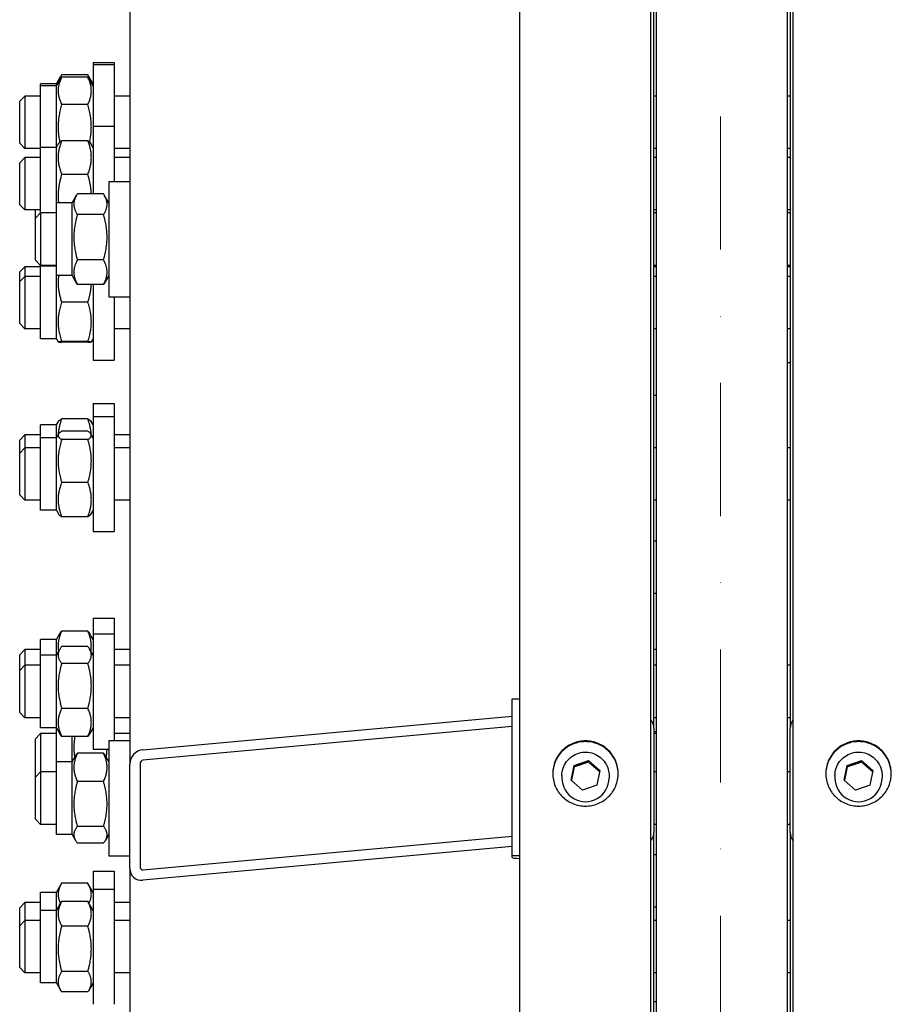
# Model space of a CAD drawing. Units: millimetres. Extents: x 622 to 8360, y 78 to 10896.
# Drawn here: x 2134 to 2466, y 2947 to 3323 of the extents above; entities that cross this region are included whole.
import ezdxf

# ---------------------------------------------------------------- set-up
doc = ezdxf.new("R2010")
doc.units = ezdxf.units.MM
doc.header["$LTSCALE"] = 40
doc.linetypes.add('DASHDOT2', pattern=[12.7, 6.35, -3.175, 0, -3.175])
doc.layers.add('Center Mark(Hillmar_metric)', color=7, linetype='Continuous', lineweight=18)
doc.layers.add('Visible Edges(Hillmar_metric)', color=7, linetype='Continuous', lineweight=25)

msp = doc.modelspace()

# ---------------------------------------------------------------- linework, layer by layer
at = {"layer": 'Center Mark(Hillmar_metric)', "linetype": 'DASHDOT2', "ltscale": 0.2}
msp.add_line((2401.0916, 4607.87), (2401.0916, 1213.8265), dxfattribs=at)
at = {"layer": 'Visible Edges(Hillmar_metric)'}
for p, q in [((2324.5416, 2667.3265), (2324.5416, 4087.4817)), ((2374.5416, 2667.3265), (2374.5416, 4087.4817)), ((2428.7416, 2667.3265), (2428.7416, 4087.4817)), ((2376.6416, 2716.8688), (2376.6416, 3891.8426)), ((2426.6416, 2716.8688), (2426.6416, 3891.8426)), ((2375.6416, 3052.3277), (2375.6416, 3729.7713)), ((2427.6416, 3729.7713), (2427.6416, 3052.3277)), ((2175.6416, 3687.169), (2175.6416, 3038.6024)), ((2161.6416, 3306.3465), (2161.6416, 3305.5831)), ((2161.6416, 3306.3465), (2169.6416, 3306.3465)), ((2161.6416, 3305.5831), (2161.6416, 3282.0794)), ((2161.6416, 3305.5831), (2169.6416, 3305.5831)), ((2169.6416, 3306.3465), (2169.6416, 3305.5831)), ((2169.6416, 3305.5831), (2169.6416, 3282.0794)), ((2147.6416, 3298.1965), (2149.2515, 3300.9849)), ((2147.6416, 3297.4331), (2149.0611, 3299.8917)), ((2159.6379, 3301.6169), (2149.6453, 3301.6169)), ((2159.6379, 3300.7785), (2149.6453, 3300.7785)), ((2161.6416, 3298.1965), (2160.0317, 3300.9849)), ((2161.6416, 3297.4331), (2160.2221, 3299.8917)), ((2141.6416, 3297.4331), (2141.6416, 3298.1965)), ((2147.6416, 3298.1965), (2141.6416, 3298.1965)), ((2141.6416, 3273.9294), (2141.6416, 3297.4331)), ((2147.6416, 3297.4331), (2141.6416, 3297.4331)), ((2147.6416, 3297.4331), (2147.6416, 3298.1965)), ((2147.6416, 3273.9294), (2147.6416, 3297.4331)), ((2133.6416, 3291.5831), (2135.6416, 3293.5831)), ((2135.6416, 3293.5831), (2135.6416, 3273.5831)), ((2141.6416, 3293.5831), (2135.6416, 3293.5831)), ((2175.6416, 3293.5831), (2169.6416, 3293.5831)), ((2376.6416, 3293.5831), (2375.6416, 3293.5831)), ((2427.6416, 3293.5831), (2426.6416, 3293.5831)), ((2133.6416, 3275.5831), (2133.6416, 3291.5831)), ((2159.6379, 3290.3812), (2149.6453, 3290.3812)), ((2161.6416, 3282.0794), (2161.6416, 3256.2391)), ((2161.6416, 3282.0794), (2169.6416, 3282.0794)), ((2169.6416, 3282.0794), (2169.6416, 3260.9396)), ((2133.6416, 3275.5831), (2135.6416, 3273.5831)), ((2141.6416, 3273.5831), (2135.6416, 3273.5831)), ((2141.6416, 3248.9396), (2141.6416, 3273.9294)), ((2147.6416, 3273.9294), (2141.6416, 3273.9294)), ((2147.6416, 3273.9294), (2148.4944, 3275.4066)), ((2147.6416, 3252.7896), (2147.6416, 3273.9294)), ((2159.6379, 3276.539), (2149.6453, 3276.539)), ((2161.6416, 3273.9294), (2160.7887, 3275.4066)), ((2175.6416, 3273.5831), (2169.6416, 3273.5831)), ((2376.6416, 3273.5831), (2375.6416, 3273.5831)), ((2427.6416, 3273.5831), (2426.6416, 3273.5831)), ((2133.6416, 3268.0794), (2135.6416, 3270.0794)), ((2135.6416, 3270.0794), (2135.6416, 3250.0794)), ((2141.6416, 3270.0794), (2135.6416, 3270.0794)), ((2175.6416, 3270.0794), (2169.6416, 3270.0794)), ((2376.6416, 3270.0794), (2375.6416, 3270.0794)), ((2427.6416, 3270.0794), (2426.6416, 3270.0794)), ((2133.6416, 3252.0794), (2133.6416, 3268.0794)), ((2159.6379, 3263.639), (2149.6453, 3263.639)), ((2167.6416, 3260.9396), (2167.6416, 3216.9396)), ((2167.6416, 3260.9396), (2175.6416, 3260.9396)), ((2153.6416, 3252.7896), (2155.3803, 3255.8011)), ((2165.6379, 3256.2391), (2155.6453, 3256.2391)), ((2167.6416, 3252.7896), (2165.9029, 3255.8011)), ((2133.6416, 3252.0794), (2135.6416, 3250.0794)), ((2147.6416, 3225.0896), (2147.6416, 3252.7896)), ((2153.6416, 3252.7896), (2147.6416, 3252.7896)), ((2153.6416, 3225.0896), (2153.6416, 3252.7896)), ((2141.6416, 3250.0794), (2135.6416, 3250.0794)), ((2139.6416, 3246.9396), (2139.6416, 3250.0794)), ((2139.6416, 3246.9396), (2141.6416, 3248.9396)), ((2141.6416, 3248.9396), (2141.6416, 3228.9396)), ((2147.6416, 3248.9396), (2141.6416, 3248.9396)), ((2165.6379, 3248.3282), (2155.6453, 3248.3282)), ((2376.6416, 3250.0794), (2375.6416, 3250.0794)), ((2376.6416, 3248.9396), (2375.6416, 3248.9396)), ((2427.6416, 3250.0794), (2426.6416, 3250.0794)), ((2427.6416, 3248.9396), (2426.6416, 3248.9396)), ((2139.6416, 3230.9396), (2139.6416, 3246.9396)), ((2139.6416, 3230.9396), (2141.6416, 3228.9396)), ((2147.6416, 3228.9396), (2141.6416, 3228.9396)), ((2141.6416, 3228.5887), (2141.6416, 3228.9396)), ((2141.6416, 3200.8887), (2141.6416, 3228.5887)), ((2147.6416, 3228.5887), (2141.6416, 3228.5887)), ((2165.6379, 3231.0287), (2155.6453, 3231.0287)), ((2376.6416, 3228.9396), (2375.6416, 3228.9396)), ((2427.6416, 3228.9396), (2426.6416, 3228.9396)), ((2133.6416, 3226.4102), (2135.6416, 3228.4102)), ((2133.6416, 3222.7387), (2133.6416, 3226.4102)), ((2133.6416, 3222.7387), (2135.6416, 3224.7387)), ((2135.6416, 3228.4102), (2135.6416, 3224.7387)), ((2141.6416, 3228.4102), (2135.6416, 3228.4102)), ((2135.6416, 3224.7387), (2135.6416, 3204.7387)), ((2141.6416, 3224.7387), (2135.6416, 3224.7387)), ((2153.6416, 3225.0896), (2147.6416, 3225.0896)), ((2147.6416, 3200.8887), (2147.6416, 3225.0896)), ((2153.6416, 3225.0896), (2155.3803, 3222.0781)), ((2167.6416, 3225.0896), (2165.9029, 3222.0781)), ((2376.6416, 3228.4102), (2375.6416, 3228.4102)), ((2376.6416, 3224.7387), (2375.6416, 3224.7387)), ((2427.6416, 3228.4102), (2426.6416, 3228.4102)), ((2427.6416, 3224.7387), (2426.6416, 3224.7387)), ((2133.6416, 3206.7387), (2133.6416, 3222.7387)), ((2165.6379, 3221.6401), (2155.6453, 3221.6401)), ((2161.6416, 3221.6401), (2161.6416, 3192.7387)), ((2159.6379, 3214.923), (2149.6453, 3214.923)), ((2167.6416, 3216.9396), (2175.6416, 3216.9396)), ((2169.6416, 3216.9396), (2169.6416, 3192.7387)), ((2133.6416, 3206.7387), (2135.6416, 3204.7387)), ((2141.6416, 3204.7387), (2135.6416, 3204.7387)), ((2175.6416, 3204.7387), (2169.6416, 3204.7387)), ((2376.6416, 3204.7387), (2375.6416, 3204.7387)), ((2427.6416, 3204.7387), (2426.6416, 3204.7387)), ((2147.6416, 3200.8887), (2141.6416, 3200.8887)), ((2147.6416, 3200.8887), (2148.306, 3199.7379)), ((2159.6379, 3199.8317), (2149.6453, 3199.8317)), ((2159.6379, 3199.6475), (2149.6453, 3199.6475)), ((2161.6416, 3200.8887), (2160.9771, 3199.7379)), ((2161.6416, 3192.7387), (2169.6416, 3192.7387)), ((2426.6416, 3191.8426), (2427.6416, 3191.8426)), ((2161.6416, 3176.2444), (2161.6416, 3171.3035)), ((2161.6416, 3176.2444), (2169.6416, 3176.2444)), ((2169.6416, 3176.2444), (2169.6416, 3171.3035)), ((2376.6416, 3179.2131), (2375.6416, 3179.2131)), ((2147.6416, 3168.0944), (2148.393, 3169.3959)), ((2159.6379, 3170.3161), (2149.6453, 3170.3161)), ((2161.6416, 3168.0944), (2160.8901, 3169.3959)), ((2161.6416, 3171.3035), (2161.6416, 3127.3035)), ((2161.6416, 3171.3035), (2169.6416, 3171.3035)), ((2169.6416, 3171.3035), (2169.6416, 3127.3035)), ((2141.6416, 3163.1535), (2141.6416, 3168.0944)), ((2147.6416, 3168.0944), (2141.6416, 3168.0944)), ((2147.6416, 3163.1535), (2147.6416, 3168.0944)), ((2147.6416, 3163.1535), (2148.457, 3164.5659)), ((2159.6379, 3165.6446), (2149.6453, 3165.6446)), ((2161.6416, 3163.1535), (2160.8261, 3164.5659)), ((2133.6416, 3162.2444), (2135.6416, 3164.2444)), ((2133.6416, 3157.3035), (2133.6416, 3162.2444)), ((2135.6416, 3164.2444), (2135.6416, 3159.3035)), ((2141.6416, 3164.2444), (2135.6416, 3164.2444)), ((2141.6416, 3135.4535), (2141.6416, 3163.1535)), ((2147.6416, 3163.1535), (2141.6416, 3163.1535)), ((2147.6416, 3135.4535), (2147.6416, 3163.1535)), ((2159.6379, 3162.4464), (2149.6453, 3162.4464)), ((2175.6416, 3164.2444), (2169.6416, 3164.2444)), ((2133.6416, 3157.3035), (2135.6416, 3159.3035)), ((2133.6416, 3141.3035), (2133.6416, 3157.3035)), ((2135.6416, 3159.3035), (2135.6416, 3139.3035)), ((2141.6416, 3159.3035), (2135.6416, 3159.3035)), ((2175.6416, 3159.3035), (2169.6416, 3159.3035)), ((2376.6416, 3159.3035), (2375.6416, 3159.3035)), ((2427.6416, 3159.3035), (2426.6416, 3159.3035)), ((2159.6379, 3146.1053), (2149.6453, 3146.1053)), ((2133.6416, 3141.3035), (2135.6416, 3139.3035)), ((2141.6416, 3139.3035), (2135.6416, 3139.3035)), ((2175.6416, 3139.3035), (2169.6416, 3139.3035)), ((2376.6416, 3139.3035), (2375.6416, 3139.3035)), ((2427.6416, 3139.3035), (2426.6416, 3139.3035)), ((2147.6416, 3135.4535), (2141.6416, 3135.4535)), ((2147.6416, 3135.4535), (2148.457, 3134.041)), ((2161.6416, 3135.4535), (2160.8261, 3134.041)), ((2159.6379, 3132.9623), (2149.6453, 3132.9623)), ((2161.6416, 3127.3035), (2169.6416, 3127.3035)), ((2376.6416, 3123.6748), (2375.6416, 3123.6748)), ((2376.6416, 3103.6748), (2375.6416, 3103.6748)), ((2161.6416, 3094.3088), (2161.6416, 3088.2882)), ((2161.6416, 3094.3088), (2169.6416, 3094.3088)), ((2169.6416, 3094.3088), (2169.6416, 3088.2882)), ((2141.6416, 3080.1382), (2141.6416, 3086.1588)), ((2147.6416, 3086.1588), (2141.6416, 3086.1588)), ((2147.6416, 3086.1588), (2148.8245, 3088.2077)), ((2147.6416, 3080.1382), (2147.6416, 3086.1588)), ((2159.6379, 3089.3314), (2149.6453, 3089.3314)), ((2161.6416, 3086.1588), (2160.4586, 3088.2077)), ((2161.6416, 3088.2882), (2161.6416, 3044.2882)), ((2161.6416, 3088.2882), (2169.6416, 3088.2882)), ((2169.6416, 3088.2882), (2169.6416, 3047.5606)), ((2133.6416, 3080.3088), (2135.6416, 3082.3088)), ((2135.6416, 3082.3088), (2135.6416, 3076.2882)), ((2141.6416, 3082.3088), (2135.6416, 3082.3088)), ((2147.6416, 3080.1382), (2148.9785, 3082.4538)), ((2159.6379, 3083.4355), (2149.6453, 3083.4355)), ((2161.6416, 3080.1382), (2160.3047, 3082.4538)), ((2175.6416, 3082.3088), (2169.6416, 3082.3088)), ((2376.6416, 3082.3088), (2375.6416, 3082.3088)), ((2133.6416, 3074.2882), (2133.6416, 3080.3088)), ((2141.6416, 3052.4382), (2141.6416, 3080.1382)), ((2147.6416, 3080.1382), (2141.6416, 3080.1382)), ((2147.6416, 3052.4382), (2147.6416, 3080.1382)), ((2133.6416, 3074.2882), (2135.6416, 3076.2882)), ((2135.6416, 3076.2882), (2135.6416, 3056.2882)), ((2141.6416, 3076.2882), (2135.6416, 3076.2882)), ((2159.6379, 3076.9778), (2149.6453, 3076.9778)), ((2175.6416, 3076.2882), (2169.6416, 3076.2882)), ((2376.6416, 3076.2882), (2375.6416, 3076.2882)), ((2427.6416, 3076.2882), (2426.6416, 3076.2882)), ((2133.6416, 3058.2882), (2133.6416, 3074.2882)), ((2321.5416, 3063.4753), (2324.5416, 3063.4753)), ((2321.5416, 3003.727), (2321.5416, 3063.4753)), ((2159.6379, 3059.8305), (2149.6453, 3059.8305)), ((2133.6416, 3058.2882), (2135.6416, 3056.2882)), ((2141.6416, 3056.2882), (2135.6416, 3056.2882)), ((2175.6416, 3056.2882), (2169.6416, 3056.2882)), ((2180.6416, 3044.039), (2321.5416, 3056.9316)), ((2376.6416, 3056.2882), (2375.6416, 3056.2882)), ((2427.6416, 3056.2882), (2426.6416, 3056.2882)), ((2147.6416, 3052.4382), (2141.6416, 3052.4382)), ((2147.6416, 3052.4382), (2148.9785, 3050.1226)), ((2147.6416, 3039.4106), (2147.6416, 3052.4382)), ((2161.6416, 3052.4382), (2160.3047, 3050.1226)), ((2321.5416, 3052.9483), (2180.6416, 3040.0558)), ((2375.6416, 3052.3277), (2375.6416, 3012.4955)), ((2427.6416, 3012.4955), (2427.6416, 3052.3277)), ((2139.6416, 3048.2789), (2141.6416, 3050.2789)), ((2139.6416, 3033.5606), (2139.6416, 3048.2789)), ((2141.6416, 3050.2789), (2141.6416, 3035.5606)), ((2147.6416, 3050.2789), (2141.6416, 3050.2789)), ((2159.6379, 3049.1409), (2149.6453, 3049.1409)), ((2153.6416, 3039.4106), (2153.6416, 3049.1409)), ((2175.6416, 3050.2789), (2169.6416, 3050.2789)), ((2376.6416, 3050.8866), (2375.6416, 3050.8866)), ((2376.6416, 3050.2789), (2375.6416, 3050.2789)), ((2161.6416, 3044.2882), (2167.6416, 3044.2882)), ((2167.6416, 3047.5606), (2167.6416, 3003.5606)), ((2167.6416, 3047.5606), (2175.6416, 3047.5606)), ((2153.6416, 3039.4106), (2154.9579, 3041.6905)), ((2165.6379, 3042.6941), (2155.6453, 3042.6941)), ((2167.6416, 3039.4106), (2166.3253, 3041.6905)), ((2147.6416, 3011.7106), (2147.6416, 3039.4106)), ((2153.6416, 3039.4106), (2147.6416, 3039.4106)), ((2153.6416, 3011.7106), (2153.6416, 3039.4106)), ((2175.6416, 2998.7702), (2175.6416, 3038.6024)), ((2179.6416, 3038.9685), (2179.6416, 2999.1363)), ((2344.0745, 3032.4393), (2345.2008, 3038.0781)), ((2345.2008, 3038.0781), (2350.6679, 3039.9262)), ((2345.2008, 3037.5291), (2345.2008, 3038.0781)), ((2350.6679, 3039.9262), (2355.0087, 3036.1354)), ((2350.6679, 3039.3772), (2350.6679, 3039.9262)), ((2448.2745, 3032.4393), (2449.4008, 3038.0781)), ((2449.4008, 3038.0781), (2454.8679, 3039.9262)), ((2449.4008, 3037.5291), (2449.4008, 3038.0781)), ((2454.8679, 3039.9262), (2459.2087, 3036.1354)), ((2454.8679, 3039.3772), (2454.8679, 3039.9262)), ((2139.6416, 3033.5606), (2141.6416, 3035.5606)), ((2139.6416, 3017.5606), (2139.6416, 3033.5606)), ((2141.6416, 3035.5606), (2141.6416, 3015.5606)), ((2147.6416, 3035.5606), (2141.6416, 3035.5606)), ((2340.5416, 3034.1776), (2340.5416, 3033.1894)), ((2355.0087, 3036.1354), (2353.8823, 3030.4966)), ((2358.5416, 3034.1776), (2358.5416, 3033.1894)), ((2376.6416, 3035.5606), (2375.6416, 3035.5606)), ((2427.6416, 3035.5606), (2426.6416, 3035.5606)), ((2444.7416, 3034.1776), (2444.7416, 3033.1894)), ((2459.2087, 3036.1354), (2458.0823, 3030.4966)), ((2462.7416, 3034.1776), (2462.7416, 3033.1894)), ((2165.6379, 3031.9291), (2155.6453, 3031.9291)), ((2348.4152, 3028.6486), (2344.0745, 3032.4393)), ((2353.8823, 3030.4966), (2348.4152, 3028.6486)), ((2452.6152, 3028.6486), (2448.2745, 3032.4393)), ((2458.0823, 3030.4966), (2452.6152, 3028.6486)), ((2139.6416, 3017.5606), (2141.6416, 3015.5606)), ((2147.6416, 3015.5606), (2141.6416, 3015.5606)), ((2165.6379, 3014.7956), (2155.6453, 3014.7956)), ((2376.6416, 3015.5606), (2375.6416, 3015.5606)), ((2427.6416, 3015.5606), (2426.6416, 3015.5606)), ((2153.6416, 3011.7106), (2147.6416, 3011.7106)), ((2153.6416, 3011.7106), (2154.9579, 3009.4307)), ((2167.6416, 3011.7106), (2166.3253, 3009.4307)), ((2180.6416, 2998.232), (2321.5416, 3011.1245)), ((2375.6416, 2721.7948), (2375.6416, 3012.4955)), ((2427.6416, 3012.4955), (2427.6416, 2717.6407)), ((2165.6379, 3008.4271), (2155.6453, 3008.4271)), ((2321.5416, 3007.1413), (2180.6416, 2994.2487)), ((2167.6416, 3003.5606), (2175.6416, 3003.5606)), ((2321.5416, 3002.9492), (2321.5416, 3003.727)), ((2321.5416, 3003.727), (2324.5416, 3003.727)), ((2376.6416, 3003.9164), (2375.6416, 3003.9164)), ((2161.6416, 2997.752), (2161.6416, 2990.8832)), ((2161.6416, 2997.752), (2169.6416, 2997.752)), ((2169.6416, 2997.752), (2169.6416, 2990.8832)), ((2175.6416, 2998.7702), (2175.6416, 2780.2795)), ((2147.6416, 2989.602), (2149.5848, 2992.9678)), ((2159.6379, 2993.0716), (2149.6453, 2993.0716)), ((2161.6416, 2989.602), (2159.6983, 2992.9678)), ((2141.6416, 2982.7332), (2141.6416, 2989.602)), ((2147.6416, 2989.602), (2141.6416, 2989.602)), ((2147.6416, 2982.7332), (2147.6416, 2989.602)), ((2161.6416, 2990.8832), (2161.6416, 2946.8832)), ((2161.6416, 2990.8832), (2169.6416, 2990.8832)), ((2169.6416, 2990.8832), (2169.6416, 2946.8832)), ((2133.6416, 2983.752), (2135.6416, 2985.752)), ((2135.6416, 2985.752), (2135.6416, 2978.8832)), ((2141.6416, 2985.752), (2135.6416, 2985.752)), ((2147.6416, 2982.7332), (2149.3528, 2985.6971)), ((2159.6379, 2986.1777), (2149.6453, 2986.1777)), ((2161.6416, 2982.7332), (2159.9304, 2985.6971)), ((2175.6416, 2985.752), (2169.6416, 2985.752)), ((2133.6416, 2976.8832), (2133.6416, 2983.752)), ((2141.6416, 2955.0332), (2141.6416, 2982.7332)), ((2147.6416, 2982.7332), (2141.6416, 2982.7332)), ((2147.6416, 2955.0332), (2147.6416, 2982.7332)), ((2376.6416, 2983.9164), (2375.6416, 2983.9164)), ((2133.6416, 2976.8832), (2135.6416, 2978.8832)), ((2133.6416, 2960.8832), (2133.6416, 2976.8832)), ((2135.6416, 2978.8832), (2135.6416, 2958.8832)), ((2141.6416, 2978.8832), (2135.6416, 2978.8832)), ((2159.6379, 2976.7087), (2149.6453, 2976.7087)), ((2175.6416, 2978.8832), (2169.6416, 2978.8832)), ((2376.6416, 2978.8832), (2375.6416, 2978.8832)), ((2427.6416, 2978.8832), (2426.6416, 2978.8832)), ((2133.6416, 2960.8832), (2135.6416, 2958.8832)), ((2141.6416, 2958.8832), (2135.6416, 2958.8832)), ((2159.6379, 2959.4142), (2149.6453, 2959.4142)), ((2175.6416, 2958.8832), (2169.6416, 2958.8832)), ((2376.6416, 2958.8832), (2375.6416, 2958.8832)), ((2427.6416, 2958.8832), (2426.6416, 2958.8832)), ((2147.6416, 2955.0332), (2141.6416, 2955.0332)), ((2147.6416, 2955.0332), (2149.3528, 2952.0693)), ((2161.6416, 2955.0332), (2159.9304, 2952.0693)), ((2159.6379, 2951.5887), (2149.6453, 2951.5887)), ((2376.6416, 2947.872), (2375.6416, 2947.872))]:
    msp.add_line(p, q, dxfattribs=at)
for centre, major_axis, ratio, start_param, end_param in [((2370.6416, 3052.3277), (5, 0), 0.99580493, 0, 0.67613051), ((2432.6416, 3052.3277), (-5, 0), 0.99580493, 5.6070548, 6.28318531), ((2180.6416, 3039.06), (3.6937, 3.6937), 0.91232565, 0.83121306, 2.40200938), ((2180.6416, 3039.06), (-0.7387, -0.7387), 0.91232565, 3.97280571, 5.54360204), ((2349.5416, 3033.1894), (9, 0), 0.99580493, 3.14159265, 6.28318531), ((2453.7416, 3033.1894), (9, 0), 0.99580493, 3.14159265, 6.28318531), ((2370.6416, 3012.4955), (5, 0), 0.99580493, 5.6070548, 6.28318531), ((2432.6416, 3012.4955), (-5, 0), 0.99580493, 0, 0.67613051), ((2326.0416, 3002.9492), (-4.5, 0), 0.09150162, 0, 1.23095942), ((2180.6416, 2999.2278), (3.6937, 3.6937), 0.91232565, 2.40200938, 3.97280571), ((2180.6416, 2999.2278), (-0.7387, -0.7387), 0.91232565, 5.54360204, 7.11439836)]:
    msp.add_ellipse(centre, major_axis=major_axis, ratio=ratio, start_param=start_param, end_param=end_param, dxfattribs=at)
for points, weights in [([(2149.6453, 3300.7785), (2147.1453, 3295.5798), (2149.6453, 3290.3812)], [1, 1.15470053838, 1]), ([(2149.6453, 3301.6169), (2148.6092, 3300.0638), (2148.3774, 3298.7077)], [1, 1.0587865415, 1.0728950554]), ([(2149.0611, 3299.8917), (2149.3094, 3300.3218), (2149.6453, 3300.7785)], [1.03231865292, 1.01833156334, 1]), ([(2160.9057, 3298.7077), (2160.6739, 3300.0638), (2159.6379, 3301.6169)], [1.0728950554, 1.0587865415, 1]), ([(2159.6379, 3300.7785), (2159.9738, 3300.3218), (2160.2221, 3299.8917)], [1, 1.01833156334, 1.03231865292]), ([(2159.6379, 3290.3812), (2162.1379, 3295.5798), (2159.6379, 3300.7785)], [1, 1.15470053838, 1]), ([(2149.6453, 3290.3812), (2147.4729, 3282.9104), (2148.9433, 3275.9639)], [1, 1.13175301347, 1.0390872015]), ([(2160.3398, 3275.9639), (2161.8102, 3282.9104), (2159.6379, 3290.3812)], [1.0390872015, 1.13175301347, 1]), ([(2149.6453, 3276.539), (2147.1453, 3270.089), (2149.6453, 3263.639)], [1, 1.15470053838, 1]), ([(2148.4944, 3275.4066), (2148.8014, 3275.9382), (2149.6453, 3276.539)], [1.06572811377, 1.04736732654, 1]), ([(2159.6379, 3276.539), (2160.4818, 3275.9382), (2160.7887, 3275.4066)], [1, 1.04736732654, 1.06572811377]), ([(2159.6379, 3263.639), (2162.1379, 3270.089), (2159.6379, 3276.539)], [1, 1.15470053838, 1]), ([(2149.6453, 3263.639), (2147.8927, 3257.8697), (2148.4505, 3252.7896)], [1, 1.10365516722, 1.06840462921]), ([(2160.963, 3256.2391), (2160.8416, 3259.6765), (2159.6379, 3263.639)], [1.07643879841, 1.06895369191, 1]), ([(2155.6453, 3256.2391), (2153.1453, 3252.2836), (2155.6453, 3248.3282)], [1, 1.15470053838, 1]), ([(2165.6379, 3248.3282), (2168.1379, 3252.2836), (2165.6379, 3256.2391)], [1, 1.15470053838, 1]), ([(2155.6453, 3248.3282), (2153.1453, 3239.6784), (2155.6453, 3231.0287)], [1, 1.15470053838, 1]), ([(2165.6379, 3231.0287), (2168.1379, 3239.6784), (2165.6379, 3248.3282)], [1, 1.15470053838, 1]), ([(2155.6453, 3231.0287), (2153.1453, 3226.3344), (2155.6453, 3221.6401)], [1, 1.15470053838, 1]), ([(2165.6379, 3221.6401), (2168.1379, 3226.3344), (2165.6379, 3231.0287)], [1, 1.15470053838, 1]), ([(2148.4947, 3225.0896), (2147.8362, 3220.3166), (2149.6453, 3214.923)], [1.06571006057, 1.10735648971, 1]), ([(2155.6453, 3221.6401), (2155.505, 3221.8621), (2155.3803, 3222.0781)], [1, 1.00757394171, 1.0144062623]), ([(2159.6379, 3214.923), (2160.8444, 3218.52), (2160.9635, 3221.6401)], [1, 1.06912427005, 1.07647545566]), ([(2165.9029, 3222.0781), (2165.7781, 3221.8621), (2165.6379, 3221.6401)], [1.0144062623, 1.00757394171, 1]), ([(2149.6453, 3214.923), (2147.1453, 3207.3773), (2149.6453, 3199.8317)], [1, 1.15470053838, 1]), ([(2159.6379, 3199.8317), (2162.1379, 3207.3773), (2159.6379, 3214.923)], [1, 1.15470053838, 1]), ([(2149.6453, 3199.8317), (2147.1453, 3199.7396), (2149.6453, 3199.6475)], [1, 1.15470053838, 1]), ([(2159.6379, 3199.6475), (2162.1379, 3199.7396), (2159.6379, 3199.8317)], [1, 1.15470053838, 1]), ([(2149.6453, 3170.3161), (2148.4719, 3167.118), (2148.3274, 3164.3413)], [1, 1.06709712827, 1.07599116728]), ([(2148.393, 3169.3959), (2148.6409, 3169.8253), (2149.6453, 3170.3161)], [1.07193672295, 1.05688714971, 1]), ([(2160.9557, 3164.3413), (2160.8112, 3167.118), (2159.6379, 3170.3161)], [1.07599116728, 1.06709712827, 1]), ([(2159.6379, 3170.3161), (2160.6423, 3169.8253), (2160.8901, 3169.3959)], [1, 1.05688714971, 1.07193672295]), ([(2149.6453, 3165.6446), (2147.1453, 3164.0455), (2149.6453, 3162.4464)], [1, 1.15470053838, 1]), ([(2159.6379, 3162.4464), (2162.1379, 3164.0455), (2159.6379, 3165.6446)], [1, 1.15470053838, 1]), ([(2149.6453, 3162.4464), (2147.1453, 3154.2758), (2149.6453, 3146.1053)], [1, 1.15470053838, 1]), ([(2159.6379, 3146.1053), (2162.1379, 3154.2758), (2159.6379, 3162.4464)], [1, 1.15470053838, 1]), ([(2149.6453, 3146.1053), (2147.1453, 3139.5338), (2149.6453, 3132.9623)], [1, 1.15470053838, 1]), ([(2159.6379, 3132.9623), (2162.1379, 3139.5338), (2159.6379, 3146.1053)], [1, 1.15470053838, 1]), ([(2149.6453, 3132.9623), (2148.7488, 3133.5357), (2148.457, 3134.041)], [1, 1.05046754973, 1.06800730745]), ([(2160.8261, 3134.041), (2160.5344, 3133.5357), (2159.6379, 3132.9623)], [1.06800730745, 1.05046754973, 1]), ([(2149.6453, 3089.3314), (2147.8326, 3085.2416), (2148.4977, 3081.6211)], [1, 1.10759377101, 1.06552523727]), ([(2148.8245, 3088.2077), (2149.1351, 3088.7455), (2149.6453, 3089.3314)], [1.0460062255, 1.02811135961, 1]), ([(2160.7854, 3081.6211), (2161.4506, 3085.2416), (2159.6379, 3089.3314)], [1.06552523727, 1.10759377101, 1]), ([(2159.6379, 3089.3314), (2160.1481, 3088.7455), (2160.4586, 3088.2077)], [1, 1.02811135961, 1.0460062255]), ([(2149.6453, 3083.4355), (2147.1453, 3080.2067), (2149.6453, 3076.9778)], [1, 1.15470053838, 1]), ([(2159.6379, 3076.9778), (2162.1379, 3080.2067), (2159.6379, 3083.4355)], [1, 1.15470053838, 1]), ([(2149.6453, 3076.9778), (2147.1453, 3068.4042), (2149.6453, 3059.8305)], [1, 1.15470053838, 1]), ([(2159.6379, 3059.8305), (2162.1379, 3068.4042), (2159.6379, 3076.9778)], [1, 1.15470053838, 1]), ([(2149.6453, 3059.8305), (2147.1453, 3054.4857), (2149.6453, 3049.1409)], [1, 1.15470053838, 1]), ([(2159.6379, 3049.1409), (2162.1379, 3054.4857), (2159.6379, 3059.8305)], [1, 1.15470053838, 1]), ([(2149.6453, 3049.1409), (2149.2521, 3049.6487), (2148.9785, 3050.1226)], [1, 1.02152348962, 1.03705785199]), ([(2154.6845, 3049.1409), (2153.9811, 3045.0927), (2154.6054, 3041.0799)], [1.0542801815, 1.09791603571, 1.05901697293]), ([(2160.3047, 3050.1226), (2160.031, 3049.6487), (2159.6379, 3049.1409)], [1.03705785199, 1.02152348962, 1]), ([(2166.6778, 3041.0799), (2166.9315, 3042.7107), (2166.9704, 3044.2882)], [1.05901697293, 1.07448803134, 1.0769034098]), ([(2155.6453, 3042.6941), (2153.1453, 3037.3116), (2155.6453, 3031.9291)], [1, 1.15470053838, 1]), ([(2154.9579, 3041.6905), (2155.2373, 3042.1744), (2155.6453, 3042.6941)], [1.03824609236, 1.02235282739, 1]), ([(2165.6379, 3042.6941), (2166.0459, 3042.1744), (2166.3253, 3041.6905)], [1, 1.02235282739, 1.03824609236]), ([(2165.6379, 3031.9291), (2168.1379, 3037.3116), (2165.6379, 3042.6941)], [1, 1.15470053838, 1]), ([(2345.2008, 3037.5291), (2344.675, 3034.8253), (2344.1699, 3032.356)], [1, 1.14298513086, 1.02165640915]), ([(2350.6679, 3039.3772), (2347.9344, 3038.3769), (2345.2008, 3037.5291)], [1, 1.15470053838, 1]), ([(2354.9147, 3035.6652), (2352.8027, 3037.4379), (2350.6679, 3039.3772)], [1.00573566946, 1.15177747233, 1]), ([(2449.4008, 3037.5291), (2448.875, 3034.8253), (2448.3699, 3032.356)], [1, 1.14298513086, 1.02165640915]), ([(2454.8679, 3039.3772), (2452.1344, 3038.3769), (2449.4008, 3037.5291)], [1, 1.15470053838, 1]), ([(2459.1147, 3035.6652), (2457.0027, 3037.4379), (2454.8679, 3039.3772)], [1.00573566946, 1.15177747233, 1]), ([(2155.6453, 3031.9291), (2153.1453, 3023.3624), (2155.6453, 3014.7956)], [1, 1.15470053838, 1]), ([(2165.6379, 3014.7956), (2168.1379, 3023.3624), (2165.6379, 3031.9291)], [1, 1.15470053838, 1]), ([(2155.6453, 3014.7956), (2153.1453, 3011.6114), (2155.6453, 3008.4271)], [1, 1.15470053838, 1]), ([(2165.6379, 3008.4271), (2168.1379, 3011.6114), (2165.6379, 3014.7956)], [1, 1.15470053838, 1]), ([(2149.6453, 2993.0716), (2147.3402, 2989.1529), (2149.1888, 2985.413)], [1, 1.14093750352, 1.02507719487]), ([(2160.0944, 2985.413), (2161.9429, 2989.1529), (2159.6379, 2993.0716)], [1.02507719487, 1.14093750352, 1]), ([(2149.6453, 2986.1777), (2147.1453, 2981.4432), (2149.6453, 2976.7087)], [1, 1.15470053838, 1]), ([(2149.3528, 2985.6971), (2149.4895, 2985.9338), (2149.6453, 2986.1777)], [1.01592339183, 1.00841997469, 1]), ([(2159.6379, 2986.1777), (2159.7937, 2985.9338), (2159.9304, 2985.6971)], [1, 1.00841997469, 1.01592339183]), ([(2159.6379, 2976.7087), (2162.1379, 2981.4432), (2159.6379, 2986.1777)], [1, 1.15470053838, 1]), ([(2149.6453, 2976.7087), (2147.1453, 2968.0614), (2149.6453, 2959.4142)], [1, 1.15470053838, 1]), ([(2159.6379, 2959.4142), (2162.1379, 2968.0614), (2159.6379, 2976.7087)], [1, 1.15470053838, 1]), ([(2149.6453, 2959.4142), (2147.1453, 2955.5014), (2149.6453, 2951.5887)], [1, 1.15470053838, 1]), ([(2159.6379, 2951.5887), (2162.1379, 2955.5014), (2159.6379, 2959.4142)], [1, 1.15470053838, 1])]:
    msp.add_rational_spline(points, weights, degree=2, dxfattribs=at)
for points, knots in [([(2349.5416, 3022.5242), (2347.972, 3022.5242), (2346.2979, 3022.8366), (2343.2182, 3024.1073), (2341.8126, 3025.0655), (2339.5929, 3027.2763), (2338.6309, 3028.6763), (2337.3552, 3031.7435), (2337.0416, 3033.4107), (2337.0416, 3036.5366), (2337.3552, 3038.2036), (2338.6309, 3041.2701), (2339.5929, 3042.6695), (2341.8126, 3044.8794), (2343.2182, 3045.8371), (2346.2979, 3047.107), (2347.972, 3047.4193), (2351.1111, 3047.4193), (2352.7852, 3047.107), (2355.865, 3045.8371), (2357.2706, 3044.8794), (2359.4902, 3042.6695), (2360.4522, 3041.2701), (2361.7279, 3038.2036), (2362.0416, 3036.5366), (2362.0416, 3033.4107), (2361.7279, 3031.7435), (2360.4522, 3028.6763), (2359.4902, 3027.2763), (2357.2706, 3025.0655), (2355.865, 3024.1073), (2352.7852, 3022.8366), (2351.1111, 3022.5242), (2349.5416, 3022.5242)], [0, 0, 0, 0, 0.47085875, 0.47085875, 0.94171749, 0.94171749, 1.41257624, 1.41257624, 1.88343498, 1.88343498, 2.35429373, 2.35429373, 2.82515247, 2.82515247, 3.29601122, 3.29601122, 3.76686997, 3.76686997, 4.23772871, 4.23772871, 4.70858746, 4.70858746, 5.1794462, 5.1794462, 5.65030495, 5.65030495, 6.1211637, 6.1211637, 6.59202244, 6.59202244, 7.06288119, 7.06288119, 7.53373993, 7.53373993, 7.53373993, 7.53373993]), ([(2362.0408, 3034.8364), (2362.023, 3036.3594), (2361.7093, 3037.9739), (2360.4522, 3040.9956), (2359.4902, 3042.395), (2357.2706, 3044.6049), (2355.865, 3045.5626), (2352.7852, 3046.8325), (2351.1111, 3047.1448), (2347.972, 3047.1448), (2346.2979, 3046.8325), (2343.2182, 3045.5626), (2341.8126, 3044.6049), (2339.5929, 3042.395), (2338.6309, 3040.9956), (2337.3739, 3037.9739), (2337.0602, 3036.3594), (2337.0424, 3034.8364)], [1.8971918, 1.8971918, 1.8971918, 1.8971918, 2.35429373, 2.35429373, 2.82515248, 2.82515248, 3.29601122, 3.29601122, 3.76686997, 3.76686997, 4.23772872, 4.23772872, 4.70858746, 4.70858746, 5.17944621, 5.17944621, 5.63654814, 5.63654814, 5.63654814, 5.63654814]), ([(2453.7416, 3022.5242), (2452.172, 3022.5242), (2450.4979, 3022.8366), (2447.4182, 3024.1073), (2446.0126, 3025.0655), (2443.7929, 3027.2763), (2442.8309, 3028.6763), (2441.5552, 3031.7435), (2441.2416, 3033.4107), (2441.2416, 3036.5366), (2441.5552, 3038.2036), (2442.8309, 3041.2701), (2443.7929, 3042.6695), (2446.0126, 3044.8794), (2447.4182, 3045.8371), (2450.4979, 3047.107), (2452.172, 3047.4193), (2455.3111, 3047.4193), (2456.9852, 3047.107), (2460.065, 3045.8371), (2461.4706, 3044.8794), (2463.6902, 3042.6695), (2464.6522, 3041.2701), (2465.9279, 3038.2036), (2466.2416, 3036.5366), (2466.2416, 3033.4107), (2465.9279, 3031.7435), (2464.6522, 3028.6763), (2463.6902, 3027.2763), (2461.4706, 3025.0655), (2460.065, 3024.1073), (2456.9852, 3022.8366), (2455.3111, 3022.5242), (2453.7416, 3022.5242)], [0, 0, 0, 0, 0.47085875, 0.47085875, 0.94171749, 0.94171749, 1.41257624, 1.41257624, 1.88343498, 1.88343498, 2.35429373, 2.35429373, 2.82515247, 2.82515247, 3.29601122, 3.29601122, 3.76686997, 3.76686997, 4.23772871, 4.23772871, 4.70858746, 4.70858746, 5.1794462, 5.1794462, 5.65030495, 5.65030495, 6.1211637, 6.1211637, 6.59202244, 6.59202244, 7.06288119, 7.06288119, 7.53373993, 7.53373993, 7.53373993, 7.53373993]), ([(2466.2408, 3034.8364), (2466.223, 3036.3594), (2465.9093, 3037.9739), (2464.6522, 3040.9956), (2463.6902, 3042.395), (2461.4706, 3044.6049), (2460.065, 3045.5626), (2456.9852, 3046.8325), (2455.3111, 3047.1448), (2452.172, 3047.1448), (2450.4979, 3046.8325), (2447.4182, 3045.5626), (2446.0126, 3044.6049), (2443.7929, 3042.395), (2442.8309, 3040.9956), (2441.5739, 3037.9739), (2441.2602, 3036.3594), (2441.2424, 3034.8364)], [1.8971918, 1.8971918, 1.8971918, 1.8971918, 2.35429373, 2.35429373, 2.82515248, 2.82515248, 3.29601122, 3.29601122, 3.76686997, 3.76686997, 4.23772872, 4.23772872, 4.70858746, 4.70858746, 5.17944621, 5.17944621, 5.63654814, 5.63654814, 5.63654814, 5.63654814]), ([(2340.5416, 3034.1776), (2340.5416, 3035.1336), (2340.6963, 3036.0895), (2341.2997, 3037.9046), (2341.7482, 3038.7635), (2342.8939, 3040.2977), (2343.5909, 3040.9726), (2345.163, 3042.0703), (2346.038, 3042.4927), (2347.8774, 3043.042), (2348.8416, 3043.1687), (2350.7615, 3043.1135), (2351.717, 3042.9314), (2353.5221, 3042.2769), (2354.3715, 3041.8045), (2355.8779, 3040.6172), (2356.5348, 3039.9027), (2357.5896, 3038.3039), (2357.9874, 3037.42), (2358.4384, 3035.7409), (2358.5416, 3034.9592), (2358.5416, 3034.1776)], [2.94524311, 2.94524311, 2.94524311, 2.94524311, 3.26490726, 3.26490726, 3.58463865, 3.58463865, 3.904544, 3.904544, 4.22465943, 4.22465943, 4.54493807, 4.54493807, 4.86527033, 4.86527033, 5.18552625, 5.18552625, 5.50560475, 5.50560475, 5.82547333, 5.82547333, 6.08683577, 6.08683577, 6.08683577, 6.08683577]), ([(2444.7416, 3034.1776), (2444.7416, 3035.1336), (2444.8963, 3036.0895), (2445.4997, 3037.9046), (2445.9482, 3038.7635), (2447.0939, 3040.2977), (2447.7909, 3040.9726), (2449.363, 3042.0703), (2450.238, 3042.4927), (2452.0774, 3043.042), (2453.0416, 3043.1687), (2454.9615, 3043.1135), (2455.917, 3042.9314), (2457.7221, 3042.2769), (2458.5715, 3041.8045), (2460.0779, 3040.6172), (2460.7348, 3039.9027), (2461.7896, 3038.3039), (2462.1874, 3037.42), (2462.6384, 3035.7409), (2462.7416, 3034.9592), (2462.7416, 3034.1776)], [2.94524311, 2.94524311, 2.94524311, 2.94524311, 3.26490726, 3.26490726, 3.58463865, 3.58463865, 3.904544, 3.904544, 4.22465943, 4.22465943, 4.54493807, 4.54493807, 4.86527033, 4.86527033, 5.18552625, 5.18552625, 5.50560475, 5.50560475, 5.82547333, 5.82547333, 6.08683577, 6.08683577, 6.08683577, 6.08683577])]:
    msp.add_open_spline(points, degree=3, knots=knots, dxfattribs=at)

doc.saveas('drawing.dxf')
